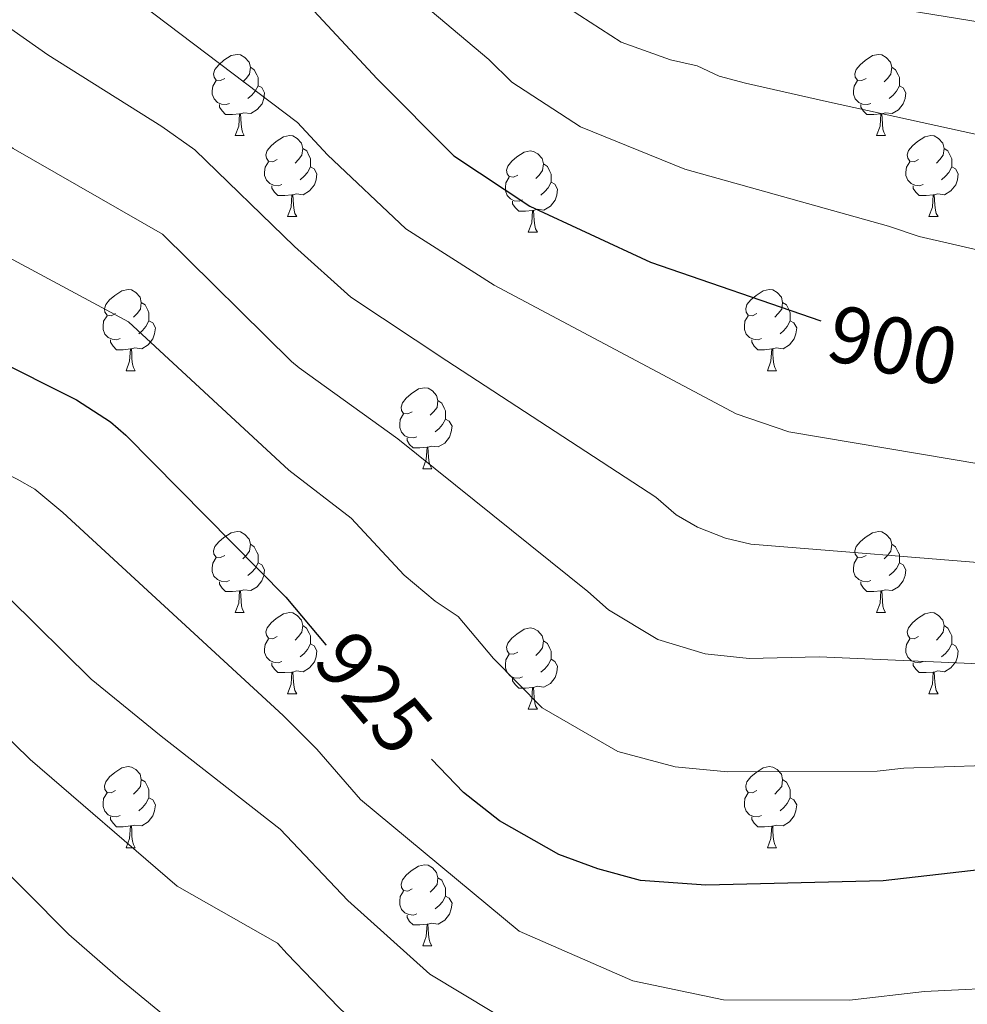
# Model space of a CAD drawing. Units: metres. Extents: x 616237 to 620743, y 4761412 to 4764459.
# Drawn here: x 618694 to 618811, y 4762270 to 4762392 of the extents above; entities that cross this region are included whole.
import ezdxf
from ezdxf.enums import TextEntityAlignment as Align

# ---------------------------------------------------------------- set-up
doc = ezdxf.new("R2010")
doc.units = ezdxf.units.M
doc.header["$MEASUREMENT"] = 0
for name, color, linetype, lineweight in [('Nivel 36', 7, 'Continuous', 0), ('Nivel 4', 7, 'Continuous', 0), ('Nivel 41', 7, 'Continuous', 0), ('Nivel 5', 7, 'Continuous', 0), ('Nivel 61', 7, 'Continuous', 0), ('Nivel 63', 7, 'Continuous', 0)]:
    doc.layers.add(name, color=color, linetype=linetype, lineweight=lineweight)
doc.styles.add('Style-Helvetica-Narrow-Oblique', font='txt')

msp = doc.modelspace()

# ---------------------------------------------------------------- linework, layer by layer
at = {"layer": 'Nivel 36', "color": 92, "linetype": 'Continuous', "lineweight": 0}
for p, q in [((618720.38, 4762377.31), (618721.5, 4762377.31)), ((618799.71, 4762377.31), (618800.83, 4762377.31)), ((618726.86, 4762367.28), (618727.98, 4762367.28)), ((618806.18, 4762367.28), (618807.31, 4762367.28)), ((618756.63, 4762365.37), (618757.75, 4762365.37)), ((618706.88, 4762348.23), (618708, 4762348.23)), ((618786.2, 4762348.23), (618787.33, 4762348.23)), ((618743.57, 4762336.09), (618744.69, 4762336.09)), ((618720.38, 4762318.32), (618721.5, 4762318.32)), ((618799.71, 4762318.32), (618800.83, 4762318.32)), ((618726.85, 4762308.29), (618727.98, 4762308.29)), ((618806.18, 4762308.29), (618807.31, 4762308.29)), ((618756.63, 4762306.38), (618757.75, 4762306.38)), ((618706.88, 4762289.24), (618708, 4762289.24)), ((618786.2, 4762289.24), (618787.33, 4762289.24)), ((618743.57, 4762277.1), (618744.69, 4762277.1))]:
    msp.add_line(p, q, dxfattribs=at)
at = {"layer": 'Nivel 36', "color": 92, "linetype": 'Continuous', "lineweight": 0, "flags": 128}
for points in [[(618719.08, 4762384.37), (618718.55, 4762384.11), (618718.02, 4762384.17), (618717.76, 4762384.53), (618717.7, 4762384.96), (618717.86, 4762385.48), (618718.34, 4762386.07), (618718.98, 4762386.61), (618719.88, 4762387.19), (618720.62, 4762387.35), (618721.04, 4762387.29), (618721.58, 4762386.98), (618722.1, 4762386.39), (618722.26, 4762385.75), (618722.16, 4762384.91), (618721.73, 4762384.37), (618721.31, 4762383.95)], [(618798.41, 4762384.37), (618797.88, 4762384.11), (618797.35, 4762384.16), (618797.08, 4762384.53), (618797.03, 4762384.96), (618797.19, 4762385.48), (618797.67, 4762386.07), (618798.3, 4762386.6), (618799.2, 4762387.19), (618799.95, 4762387.35), (618800.37, 4762387.29), (618800.9, 4762386.98), (618801.43, 4762386.39), (618801.59, 4762385.75), (618801.48, 4762384.9), (618801.06, 4762384.37), (618800.64, 4762383.95)], [(618722.26, 4762385.75), (618722.74, 4762385.44), (618723.06, 4762384.8), (618723.22, 4762384.48), (618723.22, 4762383.9), (618723.22, 4762383.47), (618722.84, 4762382.79), (618722.42, 4762382.31), (618721.94, 4762381.89)], [(618801.59, 4762385.75), (618802.07, 4762385.44), (618802.38, 4762384.8), (618802.54, 4762384.48), (618802.54, 4762383.9), (618802.54, 4762383.47), (618802.17, 4762382.78), (618801.75, 4762382.3), (618801.27, 4762381.88)], [(618719.66, 4762381.29), (618719.24, 4762381.13), (618718.66, 4762381.19), (618718.18, 4762381.41), (618717.76, 4762381.83), (618717.54, 4762382.41), (618717.54, 4762382.83), (618717.6, 4762383.42), (618718.02, 4762384.11)], [(618798.99, 4762381.29), (618798.57, 4762381.13), (618797.98, 4762381.19), (618797.51, 4762381.4), (618797.08, 4762381.83), (618796.87, 4762382.41), (618796.87, 4762382.83), (618796.92, 4762383.42), (618797.35, 4762384.11)], [(618723.22, 4762383.47), (618723.67, 4762383.23), (618724.02, 4762382.61), (618723.9, 4762381.89), (618723.7, 4762381.25), (618723.11, 4762380.51), (618722.32, 4762380.03), (618721.46, 4762380.13), (618721.04, 4762380)], [(618802.54, 4762383.47), (618803, 4762383.22), (618803.34, 4762382.61), (618803.23, 4762381.88), (618803.02, 4762381.24), (618802.44, 4762380.5), (618801.64, 4762380.02), (618800.79, 4762380.13), (618800.36, 4762380)], [(618720.92, 4762380), (618720.04, 4762379.91), (618719.19, 4762379.91), (618718.76, 4762380.35), (618718.44, 4762380.82), (618718.44, 4762381.13)], [(618800.25, 4762380), (618799.36, 4762379.91), (618798.52, 4762379.91), (618798.09, 4762380.34), (618797.77, 4762380.82), (618797.77, 4762381.13)], [(618720.38, 4762377.31), (618720.82, 4762378.47), (618720.92, 4762380), (618721.04, 4762380), (618721.07, 4762379.41), (618721.1, 4762378.73), (618721.18, 4762378.11), (618721.29, 4762377.71), (618721.5, 4762377.31)], [(618799.71, 4762377.31), (618800.14, 4762378.47), (618800.25, 4762380), (618800.36, 4762380), (618800.4, 4762379.41), (618800.43, 4762378.73), (618800.5, 4762378.11), (618800.62, 4762377.71), (618800.83, 4762377.31)], [(618725.56, 4762374.34), (618725.02, 4762374.07), (618724.5, 4762374.13), (618724.23, 4762374.5), (618724.18, 4762374.93), (618724.34, 4762375.45), (618724.82, 4762376.04), (618725.45, 4762376.57), (618726.35, 4762377.15), (618727.1, 4762377.31), (618727.52, 4762377.26), (618728.05, 4762376.95), (618728.58, 4762376.36), (618728.74, 4762375.72), (618728.63, 4762374.87), (618728.2, 4762374.34), (618727.78, 4762373.91)], [(618804.88, 4762374.34), (618804.35, 4762374.07), (618803.82, 4762374.13), (618803.56, 4762374.5), (618803.5, 4762374.92), (618803.66, 4762375.44), (618804.14, 4762376.04), (618804.78, 4762376.57), (618805.68, 4762377.15), (618806.42, 4762377.31), (618806.85, 4762377.26), (618807.38, 4762376.94), (618807.91, 4762376.36), (618808.07, 4762375.72), (618807.96, 4762374.87), (618807.53, 4762374.34), (618807.11, 4762373.91)], [(618728.74, 4762375.72), (618729.22, 4762375.41), (618729.53, 4762374.77), (618729.69, 4762374.45), (618729.69, 4762373.87), (618729.69, 4762373.44), (618729.32, 4762372.75), (618728.9, 4762372.27), (618728.42, 4762371.85)], [(618755.33, 4762372.43), (618754.8, 4762372.17), (618754.27, 4762372.23), (618754, 4762372.59), (618753.95, 4762373.02), (618754.11, 4762373.54), (618754.59, 4762374.13), (618755.22, 4762374.67), (618756.12, 4762375.25), (618756.87, 4762375.41), (618757.29, 4762375.35), (618757.82, 4762375.04), (618758.35, 4762374.45), (618758.51, 4762373.81), (618758.4, 4762372.97), (618757.98, 4762372.43), (618757.56, 4762372.01)], [(618808.07, 4762375.72), (618808.54, 4762375.4), (618808.86, 4762374.76), (618809.02, 4762374.44), (618809.02, 4762373.86), (618809.02, 4762373.44), (618808.65, 4762372.75), (618808.23, 4762372.27), (618807.75, 4762371.85)], [(618726.14, 4762371.26), (618725.72, 4762371.1), (618725.13, 4762371.16), (618724.66, 4762371.37), (618724.23, 4762371.79), (618724.02, 4762372.38), (618724.02, 4762372.8), (618724.07, 4762373.39), (618724.5, 4762374.07)], [(618758.51, 4762373.81), (618758.99, 4762373.5), (618759.3, 4762372.86), (618759.46, 4762372.54), (618759.46, 4762371.96), (618759.46, 4762371.53), (618759.09, 4762370.85), (618758.67, 4762370.37), (618758.19, 4762369.95)], [(618805.47, 4762371.26), (618805.04, 4762371.1), (618804.46, 4762371.16), (618803.98, 4762371.37), (618803.56, 4762371.79), (618803.34, 4762372.38), (618803.34, 4762372.8), (618803.4, 4762373.38), (618803.82, 4762374.07)], [(618729.69, 4762373.44), (618730.14, 4762373.19), (618730.49, 4762372.57), (618730.38, 4762371.85), (618730.17, 4762371.21), (618729.58, 4762370.47), (618728.79, 4762369.99), (618727.94, 4762370.09), (618727.51, 4762369.97)], [(618809.02, 4762373.44), (618809.47, 4762373.19), (618809.82, 4762372.57), (618809.71, 4762371.85), (618809.5, 4762371.21), (618808.91, 4762370.47), (618808.12, 4762369.99), (618807.27, 4762370.09), (618806.84, 4762369.96)], [(618755.91, 4762369.35), (618755.49, 4762369.19), (618754.9, 4762369.25), (618754.43, 4762369.47), (618754, 4762369.89), (618753.79, 4762370.47), (618753.79, 4762370.89), (618753.84, 4762371.48), (618754.27, 4762372.17)], [(618759.46, 4762371.53), (618759.92, 4762371.29), (618760.26, 4762370.67), (618760.15, 4762369.95), (618759.94, 4762369.31), (618759.36, 4762368.57), (618758.56, 4762368.09), (618757.71, 4762368.19), (618757.28, 4762368.06)], [(618727.4, 4762369.97), (618726.51, 4762369.88), (618725.66, 4762369.88), (618725.24, 4762370.31), (618724.92, 4762370.79), (618724.92, 4762371.1)], [(618806.73, 4762369.96), (618805.84, 4762369.88), (618804.99, 4762369.88), (618804.57, 4762370.31), (618804.25, 4762370.78), (618804.25, 4762371.1)], [(618726.86, 4762367.28), (618727.29, 4762368.44), (618727.4, 4762369.97), (618727.51, 4762369.97), (618727.54, 4762369.38), (618727.58, 4762368.69), (618727.65, 4762368.08), (618727.76, 4762367.68), (618727.98, 4762367.28)], [(618757.17, 4762368.06), (618756.28, 4762367.97), (618755.44, 4762367.97), (618755.01, 4762368.41), (618754.69, 4762368.88), (618754.69, 4762369.19)], [(618806.18, 4762367.28), (618806.62, 4762368.44), (618806.73, 4762369.96), (618806.84, 4762369.96), (618806.87, 4762369.38), (618806.91, 4762368.69), (618806.98, 4762368.08), (618807.09, 4762367.68), (618807.31, 4762367.28)], [(618756.63, 4762365.37), (618757.06, 4762366.53), (618757.17, 4762368.06), (618757.28, 4762368.06), (618757.32, 4762367.47), (618757.35, 4762366.79), (618757.42, 4762366.17), (618757.54, 4762365.77), (618757.75, 4762365.37)], [(618705.58, 4762355.29), (618705.05, 4762355.03), (618704.52, 4762355.08), (618704.25, 4762355.45), (618704.2, 4762355.88), (618704.36, 4762356.4), (618704.84, 4762356.99), (618705.47, 4762357.52), (618706.37, 4762358.11), (618707.12, 4762358.27), (618707.54, 4762358.21), (618708.07, 4762357.9), (618708.6, 4762357.31), (618708.76, 4762356.67), (618708.65, 4762355.82), (618708.23, 4762355.29), (618707.81, 4762354.87)], [(618784.9, 4762355.29), (618784.37, 4762355.03), (618783.84, 4762355.08), (618783.58, 4762355.45), (618783.52, 4762355.88), (618783.68, 4762356.4), (618784.16, 4762356.99), (618784.8, 4762357.52), (618785.7, 4762358.11), (618786.44, 4762358.27), (618786.87, 4762358.21), (618787.4, 4762357.9), (618787.93, 4762357.31), (618788.09, 4762356.67), (618787.98, 4762355.82), (618787.55, 4762355.29), (618787.13, 4762354.87)], [(618708.76, 4762356.67), (618709.24, 4762356.36), (618709.55, 4762355.72), (618709.71, 4762355.4), (618709.71, 4762354.82), (618709.71, 4762354.39), (618709.34, 4762353.7), (618708.92, 4762353.22), (618708.44, 4762352.8)], [(618788.09, 4762356.67), (618788.56, 4762356.36), (618788.88, 4762355.72), (618789.04, 4762355.4), (618789.04, 4762354.82), (618789.04, 4762354.39), (618788.67, 4762353.7), (618788.25, 4762353.22), (618787.77, 4762352.8)], [(618706.16, 4762352.21), (618705.74, 4762352.05), (618705.15, 4762352.11), (618704.68, 4762352.32), (618704.25, 4762352.75), (618704.04, 4762353.33), (618704.04, 4762353.75), (618704.09, 4762354.34), (618704.52, 4762355.03)], [(618709.71, 4762354.39), (618710.17, 4762354.14), (618710.51, 4762353.53), (618710.4, 4762352.8), (618710.19, 4762352.16), (618709.61, 4762351.42), (618708.81, 4762350.94), (618707.96, 4762351.05), (618707.53, 4762350.92)], [(618785.49, 4762352.21), (618785.06, 4762352.05), (618784.48, 4762352.11), (618784, 4762352.32), (618783.58, 4762352.75), (618783.36, 4762353.33), (618783.36, 4762353.75), (618783.42, 4762354.34), (618783.84, 4762355.03)], [(618789.04, 4762354.39), (618789.49, 4762354.14), (618789.84, 4762353.53), (618789.73, 4762352.8), (618789.52, 4762352.16), (618788.93, 4762351.42), (618788.14, 4762350.94), (618787.29, 4762351.05), (618786.86, 4762350.92)], [(618707.42, 4762350.92), (618706.53, 4762350.83), (618705.69, 4762350.83), (618705.26, 4762351.26), (618704.94, 4762351.74), (618704.94, 4762352.05)], [(618786.75, 4762350.92), (618785.86, 4762350.83), (618785.01, 4762350.83), (618784.59, 4762351.26), (618784.27, 4762351.74), (618784.27, 4762352.05)], [(618706.88, 4762348.23), (618707.31, 4762349.39), (618707.42, 4762350.92), (618707.53, 4762350.92), (618707.57, 4762350.33), (618707.6, 4762349.65), (618707.67, 4762349.03), (618707.79, 4762348.63), (618708, 4762348.23)], [(618786.2, 4762348.23), (618786.64, 4762349.39), (618786.75, 4762350.92), (618786.86, 4762350.92), (618786.89, 4762350.33), (618786.93, 4762349.65), (618787, 4762349.03), (618787.11, 4762348.63), (618787.33, 4762348.23)], [(618742.27, 4762343.15), (618741.74, 4762342.89), (618741.21, 4762342.94), (618740.94, 4762343.31), (618740.89, 4762343.74), (618741.05, 4762344.26), (618741.53, 4762344.85), (618742.16, 4762345.38), (618743.06, 4762345.97), (618743.81, 4762346.13), (618744.23, 4762346.07), (618744.76, 4762345.76), (618745.29, 4762345.17), (618745.45, 4762344.53), (618745.34, 4762343.68), (618744.92, 4762343.15), (618744.5, 4762342.73)], [(618745.45, 4762344.53), (618745.93, 4762344.22), (618746.24, 4762343.58), (618746.4, 4762343.26), (618746.4, 4762342.68), (618746.4, 4762342.25), (618746.03, 4762341.56), (618745.61, 4762341.08), (618745.13, 4762340.66)], [(618742.85, 4762340.07), (618742.43, 4762339.91), (618741.84, 4762339.97), (618741.37, 4762340.18), (618740.94, 4762340.61), (618740.73, 4762341.19), (618740.73, 4762341.61), (618740.78, 4762342.2), (618741.21, 4762342.89)], [(618746.4, 4762342.25), (618746.86, 4762342), (618747.2, 4762341.39), (618747.09, 4762340.66), (618746.88, 4762340.02), (618746.3, 4762339.28), (618745.5, 4762338.8), (618744.65, 4762338.91), (618744.22, 4762338.78)], [(618744.11, 4762338.78), (618743.22, 4762338.69), (618742.38, 4762338.69), (618741.95, 4762339.12), (618741.63, 4762339.6), (618741.63, 4762339.91)], [(618743.57, 4762336.09), (618744, 4762337.25), (618744.11, 4762338.78), (618744.22, 4762338.78), (618744.26, 4762338.19), (618744.29, 4762337.51), (618744.36, 4762336.89), (618744.48, 4762336.49), (618744.69, 4762336.09)], [(618719.08, 4762325.38), (618718.55, 4762325.12), (618718.02, 4762325.17), (618717.75, 4762325.54), (618717.7, 4762325.97), (618717.86, 4762326.49), (618718.34, 4762327.08), (618718.97, 4762327.61), (618719.87, 4762328.2), (618720.62, 4762328.36), (618721.04, 4762328.3), (618721.57, 4762327.99), (618722.1, 4762327.4), (618722.26, 4762326.76), (618722.15, 4762325.91), (618721.73, 4762325.38), (618721.31, 4762324.96)], [(618798.41, 4762325.38), (618797.88, 4762325.12), (618797.35, 4762325.17), (618797.08, 4762325.54), (618797.03, 4762325.97), (618797.19, 4762326.49), (618797.67, 4762327.08), (618798.3, 4762327.61), (618799.2, 4762328.2), (618799.95, 4762328.36), (618800.37, 4762328.3), (618800.9, 4762327.99), (618801.43, 4762327.4), (618801.59, 4762326.76), (618801.48, 4762325.91), (618801.06, 4762325.38), (618800.64, 4762324.96)], [(618722.26, 4762326.76), (618722.74, 4762326.45), (618723.05, 4762325.81), (618723.21, 4762325.49), (618723.21, 4762324.91), (618723.21, 4762324.48), (618722.84, 4762323.79), (618722.42, 4762323.31), (618721.94, 4762322.89)], [(618801.59, 4762326.76), (618802.07, 4762326.45), (618802.38, 4762325.81), (618802.54, 4762325.49), (618802.54, 4762324.91), (618802.54, 4762324.48), (618802.17, 4762323.79), (618801.75, 4762323.31), (618801.27, 4762322.89)], [(618719.66, 4762322.3), (618719.24, 4762322.14), (618718.65, 4762322.2), (618718.18, 4762322.41), (618717.75, 4762322.84), (618717.54, 4762323.42), (618717.54, 4762323.84), (618717.59, 4762324.43), (618718.02, 4762325.12)], [(618798.99, 4762322.3), (618798.57, 4762322.14), (618797.98, 4762322.2), (618797.51, 4762322.41), (618797.08, 4762322.84), (618796.87, 4762323.42), (618796.87, 4762323.84), (618796.92, 4762324.43), (618797.35, 4762325.12)], [(618723.21, 4762324.48), (618723.67, 4762324.23), (618724.01, 4762323.62), (618723.9, 4762322.89), (618723.69, 4762322.25), (618723.11, 4762321.51), (618722.31, 4762321.03), (618721.46, 4762321.14), (618721.03, 4762321.01)], [(618802.54, 4762324.48), (618803, 4762324.23), (618803.34, 4762323.62), (618803.23, 4762322.89), (618803.02, 4762322.25), (618802.44, 4762321.51), (618801.64, 4762321.03), (618800.79, 4762321.14), (618800.36, 4762321.01)], [(618720.92, 4762321.01), (618720.03, 4762320.92), (618719.19, 4762320.92), (618718.76, 4762321.35), (618718.44, 4762321.83), (618718.44, 4762322.14)], [(618800.25, 4762321.01), (618799.36, 4762320.92), (618798.52, 4762320.92), (618798.09, 4762321.35), (618797.77, 4762321.83), (618797.77, 4762322.14)], [(618720.38, 4762318.32), (618720.81, 4762319.48), (618720.92, 4762321.01), (618721.03, 4762321.01), (618721.07, 4762320.42), (618721.1, 4762319.74), (618721.17, 4762319.12), (618721.29, 4762318.72), (618721.5, 4762318.32)], [(618799.71, 4762318.32), (618800.14, 4762319.48), (618800.25, 4762321.01), (618800.36, 4762321.01), (618800.4, 4762320.42), (618800.43, 4762319.74), (618800.5, 4762319.12), (618800.62, 4762318.72), (618800.83, 4762318.32)], [(618725.55, 4762315.35), (618725.02, 4762315.08), (618724.49, 4762315.14), (618724.23, 4762315.51), (618724.17, 4762315.93), (618724.33, 4762316.45), (618724.81, 4762317.05), (618725.45, 4762317.58), (618726.35, 4762318.16), (618727.09, 4762318.32), (618727.52, 4762318.27), (618728.05, 4762317.95), (618728.58, 4762317.37), (618728.74, 4762316.73), (618728.63, 4762315.88), (618728.2, 4762315.35), (618727.78, 4762314.92)], [(618804.88, 4762315.35), (618804.35, 4762315.08), (618803.82, 4762315.14), (618803.56, 4762315.51), (618803.5, 4762315.93), (618803.66, 4762316.45), (618804.14, 4762317.05), (618804.78, 4762317.58), (618805.68, 4762318.16), (618806.42, 4762318.32), (618806.85, 4762318.27), (618807.38, 4762317.95), (618807.91, 4762317.37), (618808.07, 4762316.73), (618807.96, 4762315.88), (618807.53, 4762315.35), (618807.11, 4762314.92)], [(618728.74, 4762316.73), (618729.21, 4762316.41), (618729.53, 4762315.77), (618729.69, 4762315.45), (618729.69, 4762314.87), (618729.69, 4762314.45), (618729.32, 4762313.76), (618728.9, 4762313.28), (618728.42, 4762312.86)], [(618808.07, 4762316.73), (618808.54, 4762316.41), (618808.86, 4762315.77), (618809.02, 4762315.45), (618809.02, 4762314.87), (618809.02, 4762314.45), (618808.65, 4762313.76), (618808.23, 4762313.28), (618807.75, 4762312.86)], [(618755.33, 4762313.44), (618754.8, 4762313.18), (618754.27, 4762313.23), (618754, 4762313.6), (618753.95, 4762314.03), (618754.11, 4762314.55), (618754.59, 4762315.14), (618755.22, 4762315.67), (618756.12, 4762316.26), (618756.87, 4762316.42), (618757.29, 4762316.36), (618757.82, 4762316.05), (618758.35, 4762315.46), (618758.51, 4762314.82), (618758.4, 4762313.97), (618757.98, 4762313.44), (618757.56, 4762313.02)], [(618726.14, 4762312.27), (618725.71, 4762312.11), (618725.13, 4762312.17), (618724.65, 4762312.38), (618724.23, 4762312.8), (618724.01, 4762313.39), (618724.01, 4762313.81), (618724.07, 4762314.39), (618724.49, 4762315.08)], [(618729.69, 4762314.45), (618730.14, 4762314.2), (618730.49, 4762313.58), (618730.38, 4762312.86), (618730.17, 4762312.22), (618729.58, 4762311.48), (618728.79, 4762311), (618727.94, 4762311.1), (618727.51, 4762310.97)], [(618758.51, 4762314.82), (618758.99, 4762314.51), (618759.3, 4762313.87), (618759.46, 4762313.55), (618759.46, 4762312.97), (618759.46, 4762312.54), (618759.09, 4762311.85), (618758.67, 4762311.37), (618758.19, 4762310.95)], [(618805.47, 4762312.27), (618805.04, 4762312.11), (618804.46, 4762312.17), (618803.98, 4762312.38), (618803.56, 4762312.8), (618803.34, 4762313.39), (618803.34, 4762313.81), (618803.4, 4762314.39), (618803.82, 4762315.08)], [(618809.02, 4762314.45), (618809.47, 4762314.2), (618809.82, 4762313.58), (618809.71, 4762312.86), (618809.5, 4762312.22), (618808.91, 4762311.48), (618808.12, 4762311), (618807.27, 4762311.1), (618806.84, 4762310.97)], [(618755.91, 4762310.36), (618755.49, 4762310.2), (618754.9, 4762310.26), (618754.43, 4762310.47), (618754, 4762310.9), (618753.79, 4762311.48), (618753.79, 4762311.9), (618753.84, 4762312.49), (618754.27, 4762313.18)], [(618727.4, 4762310.97), (618726.51, 4762310.89), (618725.66, 4762310.89), (618725.24, 4762311.32), (618724.92, 4762311.79), (618724.92, 4762312.11)], [(618759.46, 4762312.54), (618759.92, 4762312.29), (618760.26, 4762311.68), (618760.15, 4762310.95), (618759.94, 4762310.31), (618759.36, 4762309.57), (618758.56, 4762309.09), (618757.71, 4762309.2), (618757.28, 4762309.07)], [(618806.73, 4762310.97), (618805.84, 4762310.89), (618804.99, 4762310.89), (618804.57, 4762311.32), (618804.25, 4762311.79), (618804.25, 4762312.11)], [(618726.85, 4762308.29), (618727.29, 4762309.45), (618727.4, 4762310.97), (618727.51, 4762310.97), (618727.54, 4762310.39), (618727.58, 4762309.7), (618727.65, 4762309.09), (618727.76, 4762308.69), (618727.98, 4762308.29)], [(618806.18, 4762308.29), (618806.62, 4762309.45), (618806.73, 4762310.97), (618806.84, 4762310.97), (618806.87, 4762310.39), (618806.91, 4762309.7), (618806.98, 4762309.09), (618807.09, 4762308.69), (618807.31, 4762308.29)], [(618757.17, 4762309.07), (618756.28, 4762308.98), (618755.44, 4762308.98), (618755.01, 4762309.41), (618754.69, 4762309.89), (618754.69, 4762310.2)], [(618756.63, 4762306.38), (618757.06, 4762307.54), (618757.17, 4762309.07), (618757.28, 4762309.07), (618757.32, 4762308.48), (618757.35, 4762307.8), (618757.42, 4762307.18), (618757.54, 4762306.78), (618757.75, 4762306.38)], [(618705.58, 4762296.3), (618705.05, 4762296.03), (618704.52, 4762296.09), (618704.25, 4762296.46), (618704.2, 4762296.89), (618704.36, 4762297.41), (618704.84, 4762298), (618705.47, 4762298.53), (618706.37, 4762299.11), (618707.12, 4762299.27), (618707.54, 4762299.22), (618708.07, 4762298.91), (618708.6, 4762298.32), (618708.76, 4762297.68), (618708.65, 4762296.83), (618708.23, 4762296.3), (618707.81, 4762295.87)], [(618784.9, 4762296.3), (618784.37, 4762296.03), (618783.84, 4762296.09), (618783.58, 4762296.46), (618783.52, 4762296.88), (618783.68, 4762297.4), (618784.16, 4762298), (618784.8, 4762298.53), (618785.7, 4762299.11), (618786.44, 4762299.27), (618786.87, 4762299.22), (618787.4, 4762298.9), (618787.93, 4762298.32), (618788.09, 4762297.68), (618787.98, 4762296.83), (618787.55, 4762296.3), (618787.13, 4762295.87)], [(618708.76, 4762297.68), (618709.24, 4762297.37), (618709.55, 4762296.73), (618709.71, 4762296.41), (618709.71, 4762295.83), (618709.71, 4762295.4), (618709.34, 4762294.71), (618708.92, 4762294.23), (618708.44, 4762293.81)], [(618788.09, 4762297.68), (618788.56, 4762297.36), (618788.88, 4762296.72), (618789.04, 4762296.4), (618789.04, 4762295.82), (618789.04, 4762295.4), (618788.67, 4762294.71), (618788.25, 4762294.23), (618787.77, 4762293.81)], [(618706.16, 4762293.22), (618705.74, 4762293.06), (618705.15, 4762293.12), (618704.68, 4762293.33), (618704.25, 4762293.75), (618704.04, 4762294.34), (618704.04, 4762294.76), (618704.09, 4762295.35), (618704.52, 4762296.03)], [(618785.49, 4762293.22), (618785.06, 4762293.06), (618784.48, 4762293.12), (618784, 4762293.33), (618783.58, 4762293.75), (618783.36, 4762294.34), (618783.36, 4762294.76), (618783.42, 4762295.34), (618783.84, 4762296.03)], [(618709.71, 4762295.4), (618710.17, 4762295.15), (618710.51, 4762294.53), (618710.4, 4762293.81), (618710.19, 4762293.17), (618709.61, 4762292.43), (618708.81, 4762291.95), (618707.96, 4762292.05), (618707.53, 4762291.93)], [(618789.04, 4762295.4), (618789.49, 4762295.15), (618789.84, 4762294.53), (618789.73, 4762293.81), (618789.52, 4762293.17), (618788.93, 4762292.43), (618788.14, 4762291.95), (618787.29, 4762292.05), (618786.86, 4762291.92)], [(618707.42, 4762291.93), (618706.53, 4762291.84), (618705.69, 4762291.84), (618705.26, 4762292.27), (618704.94, 4762292.75), (618704.94, 4762293.06)], [(618786.75, 4762291.92), (618785.86, 4762291.84), (618785.01, 4762291.84), (618784.59, 4762292.27), (618784.27, 4762292.74), (618784.27, 4762293.06)], [(618706.88, 4762289.24), (618707.31, 4762290.4), (618707.42, 4762291.93), (618707.53, 4762291.93), (618707.57, 4762291.34), (618707.6, 4762290.65), (618707.67, 4762290.04), (618707.79, 4762289.64), (618708, 4762289.24)], [(618786.2, 4762289.24), (618786.64, 4762290.4), (618786.75, 4762291.92), (618786.86, 4762291.92), (618786.89, 4762291.34), (618786.93, 4762290.65), (618787, 4762290.04), (618787.11, 4762289.64), (618787.33, 4762289.24)], [(618742.27, 4762284.16), (618741.74, 4762283.89), (618741.21, 4762283.95), (618740.94, 4762284.32), (618740.89, 4762284.75), (618741.05, 4762285.27), (618741.53, 4762285.86), (618742.16, 4762286.39), (618743.06, 4762286.97), (618743.81, 4762287.13), (618744.23, 4762287.08), (618744.76, 4762286.77), (618745.29, 4762286.18), (618745.45, 4762285.54), (618745.34, 4762284.69), (618744.92, 4762284.16), (618744.5, 4762283.73)], [(618745.45, 4762285.54), (618745.93, 4762285.23), (618746.24, 4762284.59), (618746.4, 4762284.27), (618746.4, 4762283.69), (618746.4, 4762283.26), (618746.03, 4762282.57), (618745.61, 4762282.09), (618745.13, 4762281.67)], [(618742.85, 4762281.08), (618742.43, 4762280.92), (618741.84, 4762280.98), (618741.37, 4762281.19), (618740.94, 4762281.61), (618740.73, 4762282.2), (618740.73, 4762282.62), (618740.78, 4762283.21), (618741.21, 4762283.89)], [(618746.4, 4762283.26), (618746.86, 4762283.01), (618747.2, 4762282.39), (618747.09, 4762281.67), (618746.88, 4762281.03), (618746.3, 4762280.29), (618745.5, 4762279.81), (618744.65, 4762279.91), (618744.22, 4762279.79)], [(618744.11, 4762279.79), (618743.22, 4762279.7), (618742.38, 4762279.7), (618741.95, 4762280.13), (618741.63, 4762280.61), (618741.63, 4762280.92)], [(618743.57, 4762277.1), (618744, 4762278.26), (618744.11, 4762279.79), (618744.22, 4762279.79), (618744.26, 4762279.2), (618744.29, 4762278.51), (618744.36, 4762277.9), (618744.48, 4762277.5), (618744.69, 4762277.1)]]:
    msp.add_lwpolyline(points, dxfattribs=at)
at = {"layer": 'Nivel 4', "color": 36, "linetype": 'Continuous', "lineweight": 30, "flags": 128}
for points, elevation in [([(618610.13, 4762402.75), (618622.7, 4762388.17), (618631.18, 4762377.81), (618643.72, 4762367.34), (618648.51, 4762364.46), (618653.49, 4762362.18), (618658.67, 4762360.49), (618666.67, 4762359.07), (618679.6, 4762355.21), (618700.74, 4762344.61), (618704.96, 4762341.89), (618706.85, 4762340.27), (618726.64, 4762320.24), (618731.58, 4762314.34), (618731.61, 4762314.31)], 925), ([(618728.45, 4762394.55), (618737.93, 4762384.34)], 900), ([(618737.93, 4762384.34), (618747.42, 4762374.81), (618756.84, 4762368.58), (618771.73, 4762361.65), (618792.82, 4762354.39)], 900), ([(618817.09, 4762287.04), (618800.53, 4762285.13), (618778.58, 4762284.61), (618770.52, 4762285.19), (618765.23, 4762286.63), (618760.39, 4762288.41), (618753.08, 4762292.55), (618748.6, 4762296.06), (618744.67, 4762300.19)], 925)]:
    msp.add_lwpolyline(points, dxfattribs=dict(at, elevation=elevation))
at = {"layer": 'Nivel 5', "color": 36, "linetype": 'Continuous', "lineweight": 0, "flags": 128}
for points, elevation in [([(618813.06, 4762299.43), (618803.09, 4762299.09), (618799.78, 4762298.71), (618781.27, 4762298.62), (618774.8, 4762299.24), (618767.72, 4762301.16), (618758.33, 4762306.55), (618752.33, 4762312.65), (618747.95, 4762317.85), (618745.11, 4762319.74), (618741.27, 4762322.94), (618734.73, 4762329.99), (618727.03, 4762335.92), (618707.18, 4762354.27), (618685.18, 4762366.08), (618683.15, 4762367.53), (618673.09, 4762371.21), (618661.76, 4762374.26), (618655.43, 4762376.98), (618651.59, 4762379.28), (618641.06, 4762388.14), (618622.9, 4762409.55)], 920), ([(618812.84, 4762336.65), (618788.84, 4762340.68), (618782.35, 4762342.89), (618752.39, 4762358.82), (618741.48, 4762365.76), (618731.81, 4762374.92), (618728.07, 4762378.94), (618702.34, 4762398.42)], 905), ([(618813.21, 4762362.94), (618804.98, 4762364.81), (618801.2, 4762366.11), (618775.98, 4762373.15), (618763.1, 4762378.39), (618754.58, 4762383.89), (618751.75, 4762386.72), (618741.89, 4762395.04)], 895), ([(618585.21, 4762394.12), (618593.58, 4762384.52), (618617.2, 4762359.45), (618620.36, 4762356.72), (618631.08, 4762348.55), (618639.13, 4762343.93), (618643.12, 4762342.1), (618651.05, 4762339.41), (618658.41, 4762337.68), (618667.64, 4762334.52), (618688.23, 4762323.77), (618692.36, 4762320.13), (618702.57, 4762310.1), (618711.2, 4762303.04), (618725.95, 4762291.52), (618734.31, 4762282.72), (618744.44, 4762273.62), (618764.02, 4762261.81), (618771.07, 4762257.06), (618774.15, 4762256.42), (618777.53, 4762256.15), (618787.25, 4762256.17), (618792.18, 4762255.81), (618813.87, 4762255.62)], 935), ([(618955.51, 4762342.71), (618951.52, 4762354.65), (618947.15, 4762363.98), (618940.14, 4762372.56), (618939.03, 4762373.81), (618935.66, 4762376.26), (618932.6, 4762377.95), (618925.94, 4762380.86), (618917.9, 4762383.29), (618904.65, 4762385.55), (618882.84, 4762388.16), (618850.92, 4762390.37), (618815.84, 4762390.79), (618797.77, 4762393.74)], 885), ([(618602.7, 4762392.74), (618623.9, 4762368.97), (618636.88, 4762358.36), (618643.82, 4762354.19), (618648.3, 4762352.14), (618655.36, 4762349.91), (618661.34, 4762348.72), (618673.62, 4762344.86), (618693.4, 4762334.82), (618695.57, 4762333.58), (618699.06, 4762330.7), (618726.29, 4762305.61), (618730.49, 4762301.42), (618735.86, 4762295.21), (618755.51, 4762278.93), (618769.55, 4762272.79), (618780.78, 4762270.42), (618796.36, 4762270.39), (618805.64, 4762271.45), (618817.37, 4762272.05)], 930), ([(618816.21, 4762311.81), (618792.63, 4762312.83), (618783.96, 4762312.63), (618778.49, 4762313.2), (618772.64, 4762314.99), (618766.54, 4762318.64), (618763.99, 4762320.91), (618740.5, 4762339.81), (618728.28, 4762348.59), (618727.35, 4762349.38), (618711.4, 4762365.12), (618692.91, 4762375.69), (618686.69, 4762379.86), (618677.12, 4762384.08), (618666.76, 4762387.66), (618663.71, 4762388.87), (618660.76, 4762390.45), (618657.71, 4762392.69)], 915), ([(618815.78, 4762324.21), (618784.15, 4762326.76), (618781.02, 4762327.53), (618777.58, 4762328.89), (618774.93, 4762330.4), (618772.4, 4762332.61), (618746.56, 4762349.47), (618734.66, 4762357.33), (618727.7, 4762363.59), (618715.38, 4762375.53), (618711.32, 4762378.43), (618697.19, 4762387.29), (618689.94, 4762392.38)], 910), ([(618761.74, 4762392.96), (618768.12, 4762388.85), (618774.22, 4762386.67), (618777.5, 4762385.91), (618780.22, 4762384.64), (618783.48, 4762383.8), (618793.5, 4762381.5), (618815.51, 4762376.7), (618850.92, 4762376.52), (618882.74, 4762374.48), (618901.52, 4762372.15), (618915.95, 4762369.09), (618920.49, 4762367.63), (618925.71, 4762365.44), (618930.7, 4762362.55), (618932.58, 4762360.89), (618937.36, 4762355.35), (618941.04, 4762348.61), (618941.98, 4762345.44)], 890), ([(618614.01, 4762347), (618625.28, 4762338.75), (618634.44, 4762333.66), (618637.93, 4762332.06), (618646.01, 4762329.09), (618654.75, 4762326.83), (618660.38, 4762324.76), (618680.88, 4762313.97), (618695.01, 4762300.14), (618713.18, 4762284.48), (618725.6, 4762277.42), (618726.82, 4762276.12), (618733.15, 4762269.53), (618741.08, 4762262), (618752.06, 4762253.24), (618756.27, 4762248.94), (618764.32, 4762243.75), (618767.23, 4762242.63), (618776.27, 4762241.75), (618787.19, 4762241.15), (618792.67, 4762241.44), (618796.06, 4762241.04), (618802.24, 4762240.37), (618811.13, 4762238.81)], 940), ([(618654.28, 4762314.49), (618672.65, 4762304.64), (618675.06, 4762302.85), (618688.81, 4762289.53), (618699.79, 4762278.5), (618706.18, 4762272.96), (618713.36, 4762267.05), (618725.19, 4762260.44), (618727.71, 4762257.68), (618733.13, 4762252.67), (618743.41, 4762240.43), (618745.02, 4762238.53), (618757.42, 4762230.49), (618761.15, 4762228.79), (618778.99, 4762227.29), (618790.88, 4762225.79), (618800.66, 4762222.58), (618802.79, 4762220.5), (618803.96, 4762218.3), (618804.6, 4762215.47), (618807.65, 4762200.82), (618808.41, 4762194.08), (618809.83, 4762174.35), (618810.56, 4762156.73)], 945)]:
    msp.add_lwpolyline(points, dxfattribs=dict(at, elevation=elevation))
at = {"layer": 'Nivel 61', "color": 250, "linetype": 'Continuous', "lineweight": 0}
msp.add_3dface([(617168.3, 4761821.56), (617128.68, 4764135.1), (620523.82, 4764194.02), (620564.56, 4761880.5)], dxfattribs=at)
at = {"layer": 'Nivel 63', "color": 7, "linetype": 'Continuous', "lineweight": 0}
msp.add_3dface([(616288.56, 4761412.43), (616237.04, 4764381.99), (620691.36, 4764459.29), (620742.88, 4761489.73)], dxfattribs=at)

# ---------------------------------------------------------------- texts
at = {"layer": 'Nivel 41', "color": 27, "linetype": 'Continuous', "lineweight": 0, "style": 'Style-Helvetica-Narrow-Oblique'}
for s, rotation, p in [('900', 347.1574, (618801.72, 4762351.35, 900)), ('925', 310.1009, (618737.53, 4762308.42, 925))]:
    msp.add_text(s, height=7, rotation=rotation, dxfattribs=at).set_placement(p, align=Align.MIDDLE_CENTER)

doc.saveas('drawing.dxf')
